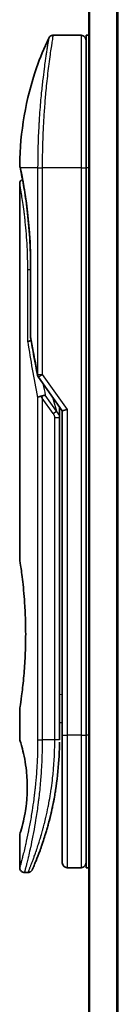
# Model space of a CAD drawing. Units: millimetres. Extents: x 72 to 10875, y 40 to 2569.
# Drawn here: x 3717 to 3727, y 1308 to 1412 of the extents above; entities that cross this region are included whole.
import ezdxf

# ---------------------------------------------------------------- set-up
doc = ezdxf.new("R2010")
doc.units = ezdxf.units.MM
doc.header["$LTSCALE"] = 5
doc.layers.add('Visible (ISO)', color=7, linetype='Continuous', lineweight=35)
doc.layers.add('Visible Narrow (ISO)', color=7, linetype='Continuous', lineweight=25)

msp = doc.modelspace()

# ---------------------------------------------------------------- linework, layer by layer
at = {"layer": 'Visible (ISO)'}
for p, q in [((3724.3275, 1448.0422), (3724.3275, 998.0422)), ((3723.5275, 1410.8422), (3720.5434, 1410.8422)), ((3724.0275, 1410.8422), (3724.0275, 1396.8422)), ((3724.3275, 1410.8422), (3724.0275, 1410.8422)), ((3719.4093, 1397.8422), (3719.4093, 1397.8422)), ((3724.0275, 1336.8422), (3724.0275, 1396.8422)), ((3717.0275, 1395.1418), (3717.0275, 1355.4422)), ((3718.1694, 1378.9658), (3718.1694, 1386.5422)), ((3718.9958, 1374.7069), (3721.5275, 1371.1265)), ((3721.2275, 1371.3106), (3721.2275, 1370.4404)), ((3722.0275, 1371.2854), (3721.5275, 1371.1265)), ((3721.5275, 1371.1265), (3721.5275, 1336.8422)), ((3721.2275, 1336.3422), (3721.2275, 1370.4404)), ((3717.0275, 1339.6422), (3717.0275, 1336.3423)), ((3721.2275, 1338.1649), (3721.5275, 1338.2071)), ((3721.5275, 1336.8422), (3721.5275, 1323.3422)), ((3724.0275, 1336.8422), (3724.0275, 1322.8422)), ((3717.0275, 1326.3422), (3717.0275, 1322.8422)), ((3717.9023, 1322.3422), (3717.5275, 1322.3422)), ((3723.5275, 1322.8422), (3722.0275, 1322.8422)), ((3724.3275, 1322.8422), (3724.0275, 1322.8422))]:
    msp.add_line(p, q, dxfattribs=at)
for centre, start, end in [((3723.5275, 1410.3422), 359.999071, 90), ((3718.6694, 1378.9658), 180.000014, 189.471805), ((3719.404, 1374.9956), 191.433685, 215.269802), ((3722.0275, 1323.3422), 180, 270), ((3723.5275, 1323.3422), 270, 0.000929)]:
    msp.add_arc(centre, 0.5, start, end, dxfattribs=at)
for centre, major_axis, ratio, start_param, end_param in [((3717.5885, 1396.8422), (-0.4895, -0.102), 0.97150917, 6.28312784, 6.28316202), ((3719.4048, 1372.4961), (1.641, -5.1629), 0.00016008, 4.67538049, 4.71243591)]:
    msp.add_ellipse(centre, major_axis=major_axis, ratio=ratio, start_param=start_param, end_param=end_param, dxfattribs=at)
for points, knots in [([(3717.0289, 1397.1355), (3717.0606, 1400.6066), (3717.6684, 1404.1168), (3719.1777, 1408.4708), (3719.6074, 1409.5268), (3720.0911, 1410.5557)], [0, 0, 0, 0, 1.04137177, 1.04137177, 1.38244563, 1.38244563, 1.38244563, 1.38244563]), ([(3720.0911, 1410.5558), (3720.1141, 1410.6045), (3720.1455, 1410.65), (3720.2197, 1410.7271), (3720.2632, 1410.7598), (3720.3571, 1410.8093), (3720.4087, 1410.8267), (3720.4882, 1410.8399), (3720.5158, 1410.8422), (3720.5434, 1410.8422)], [0, 0, 0, 0, 0.016160272, 0.016160272, 0.0320836144, 0.0320836144, 0.048015466, 0.048015466, 0.0562685658, 0.0562685658, 0.0562685658, 0.0562685658]), ([(3717.099, 1396.7402), (3717.079, 1396.8366), (3717.0639, 1396.9094), (3717.0489, 1396.9822), (3717.0452, 1397.0004), (3717.0415, 1397.0183), (3717.0406, 1397.0228), (3717.0397, 1397.0272), (3717.0395, 1397.0283), (3717.0392, 1397.0294), (3717.0392, 1397.0297), (3717.0391, 1397.0299), (3717.0391, 1397.03), (3717.0391, 1397.0301), (3717.0391, 1397.0301), (3717.0391, 1397.0301), (3717.0391, 1397.0301), (3717.0391, 1397.0301), (3717.0391, 1397.0301), (3717.0391, 1397.0301), (3717.0391, 1397.0301), (3717.0391, 1397.0301), (3717.0391, 1397.0301), (3717.0391, 1397.0301), (3717.0391, 1397.0301), (3717.0391, 1397.0301), (3717.0391, 1397.0302), (3717.0369, 1397.0408), (3717.0286, 1397.1001), (3717.0289, 1397.1354)], [0, 0, 0, 0, 0.124011323, 0.124011323, 0.186202237, 0.186202237, 0.217079566, 0.217079566, 0.232373294, 0.232373294, 0.239943842, 0.239943842, 0.243690797, 0.243690797, 0.245545276, 0.245545276, 0.246463239, 0.246463239, 0.246918175, 0.246918175, 0.247145888, 0.247145888, 0.247269454, 0.247269454, 0.247331623, 0.247331623, 0.247342811, 0.247342811, 0.257913861, 0.257913861, 0.257913861, 0.257913861]), ([(3717.099, 1396.7402), (3717.079, 1396.8366), (3717.0639, 1396.9094), (3717.0489, 1396.9822), (3717.0452, 1397.0004), (3717.0415, 1397.0183), (3717.0406, 1397.0228), (3717.0397, 1397.0272), (3717.0395, 1397.0283), (3717.0392, 1397.0294), (3717.0392, 1397.0297), (3717.0391, 1397.0299), (3717.0391, 1397.03), (3717.0391, 1397.0301), (3717.0391, 1397.0301), (3717.0391, 1397.0301), (3717.0391, 1397.0301), (3717.0391, 1397.0301), (3717.0391, 1397.0301), (3717.0391, 1397.0301)], [0, 0, 0, 0, 0.12401132, 0.12401132, 0.186202236, 0.186202236, 0.217079566, 0.217079566, 0.232373293, 0.232373293, 0.239943836, 0.239943836, 0.243690771, 0.243690771, 0.245545165, 0.245545165, 0.24646278, 0.24646278, 0.246854074, 0.246854074, 0.246854074, 0.246854074]), ([(3718.1694, 1386.5422), (3718.1694, 1387.6403), (3718.1299, 1388.7522), (3717.9904, 1390.8202), (3717.8902, 1391.8034), (3717.6669, 1393.5679), (3717.5413, 1394.3656), (3717.3144, 1395.6718), (3717.2116, 1396.1911), (3717.126, 1396.6101), (3717.1116, 1396.6799), (3717.099, 1396.7402)], [0, 0, 0, 0, 0.329434, 0.329434, 0.6544561, 0.6544561, 0.98738719, 0.98738719, 1.32643934, 1.32643934, 1.40515132, 1.40515132, 1.40515132, 1.40515132]), ([(3717.3237, 1395.5988), (3717.2522, 1395.9844), (3717.1897, 1396.2981), (3717.1266, 1396.6074), (3717.1124, 1396.6762), (3717.1, 1396.7358)], [1.09528844, 1.09528844, 1.09528844, 1.09528844, 1.325977721, 1.325977721, 1.403278255, 1.403278255, 1.403278255, 1.403278255]), ([(3717.0275, 1395.1418), (3717.0275, 1395.1956), (3717.0364, 1395.2501), (3717.0703, 1395.3514), (3717.0956, 1395.3996), (3717.1593, 1395.4846), (3717.1985, 1395.5224), (3717.2676, 1395.5705), (3717.2951, 1395.586), (3717.3237, 1395.5988)], [0, 0, 0, 0, 0.0161434292, 0.0161434292, 0.0320668513, 0.0320668513, 0.0479989686, 0.0479989686, 0.0573403252, 0.0573403252, 0.0573403252, 0.0573403252]), ([(3718.2313, 1378.5564), (3718.2182, 1378.5548), (3718.2053, 1378.553), (3718.1352, 1378.5424), (3718.0829, 1378.5302), (3717.999, 1378.5028), (3717.966, 1378.4883), (3717.9166, 1378.4591), (3717.899, 1378.4446), (3717.8848, 1378.4264), (3717.8824, 1378.4229), (3717.8804, 1378.4193)], [-0.0534948715, -0.0534948715, -0.0534948715, -0.0534948715, -0.049345372, -0.049345372, -0.0307080417, -0.0307080417, -0.0145235467, -0.0145235467, 0, 0, 0.0034656034, 0.0034656034, 0.0034656034, 0.0034656034]), ([(3718.923, 1372.5573), (3718.9261, 1372.5607), (3718.9295, 1372.5641), (3718.9464, 1372.5788), (3718.9637, 1372.5902), (3719.008, 1372.613), (3719.0357, 1372.6243), (3719.1048, 1372.6471), (3719.1474, 1372.658), (3719.2409, 1372.6759), (3719.2913, 1372.6827), (3719.3432, 1372.6869)], [-0.0035474094, -0.0035474094, -0.0035474094, -0.0035474094, 0, 0, 0.0121110702, 0.0121110702, 0.0253283076, 0.0253283076, 0.0409550961, 0.0409550961, 0.0567261932, 0.0567261932, 0.0567261932, 0.0567261932]), ([(3719.7255, 1372.791), (3719.7248, 1372.791), (3719.7242, 1372.791), (3719.7022, 1372.7907), (3719.6784, 1372.7886), (3719.6237, 1372.7804), (3719.5925, 1372.7738), (3719.5265, 1372.7564), (3719.4918, 1372.7456), (3719.419, 1372.7195), (3719.3811, 1372.7041), (3719.3432, 1372.6869)], [-0.0482814381, -0.0482814381, -0.0482814381, -0.0482814381, -0.0479423389, -0.0479423389, -0.036913557, -0.036913557, -0.0247217991, -0.0247217991, -0.0125834654, -0.0125834654, -0.000001, -0.000001, -0.000001, -0.000001]), ([(3717.0275, 1355.4422), (3717.0275, 1355.4422), (3717.0276, 1355.442), (3717.0298, 1355.4282), (3717.0658, 1355.2084), (3717.1858, 1354.3859), (3717.2675, 1353.7936), (3717.432, 1352.3122), (3717.5125, 1351.4356), (3717.5998, 1349.9627), (3717.6233, 1349.4321), (3717.6479, 1348.5295), (3717.6539, 1348.1651), (3717.6575, 1347.4613), (3717.6558, 1347.1228), (3717.6441, 1346.3621), (3717.6322, 1345.9424), (3717.5849, 1344.7803), (3717.5384, 1344.0639), (3717.4211, 1342.6593), (3717.3489, 1341.9959), (3717.2078, 1340.8467), (3717.1409, 1340.3849), (3717.0516, 1339.7897), (3717.0275, 1339.6423), (3717.0275, 1339.6422), (3717.0275, 1339.6422), (3717.0275, 1339.6422), (3717.0275, 1339.6422)], [2.49202085, 2.49202085, 2.49202085, 2.49202085, 2.5021568, 2.5021568, 2.81516864, 2.81516864, 3.12614132, 3.12614132, 3.43759322, 3.43759322, 3.60275456, 3.60275456, 3.71254384, 3.71254384, 3.81404412, 3.81404412, 3.94184378, 3.94184378, 4.17485246, 4.17485246, 4.43784711, 4.43784711, 4.71936831, 4.71936831, 4.98376848, 4.98376848, 4.98376848, 4.98379265, 4.98379265, 4.98379265, 4.98379265]), ([(3721.5275, 1337.2191), (3721.5275, 1337.2752), (3721.5275, 1337.3357), (3721.5275, 1337.5295), (3721.5275, 1337.6762), (3721.5275, 1337.8414), (3721.5275, 1337.8543), (3721.5275, 1337.8673)], [0.0252781553, 0.0252781553, 0.0252781553, 0.0252781553, 0.0485557227, 0.0485557227, 0.0962959803, 0.0962959803, 0.1003156194, 0.1003156194, 0.1003156194, 0.1003156194]), ([(3717.0277, 1336.3423), (3717.0276, 1336.3423), (3717.0299, 1336.3352), (3717.0345, 1336.3212), (3717.0614, 1336.2387), (3717.1689, 1335.9206), (3717.3782, 1335.1218), (3717.4659, 1334.7589), (3717.6172, 1333.9545), (3717.6831, 1333.5413), (3717.766, 1332.776), (3717.7915, 1332.465), (3717.8158, 1331.9775), (3717.8214, 1331.8162), (3717.827, 1331.5285), (3717.8279, 1331.4037), (3717.8269, 1331.146), (3717.8247, 1331.0142), (3717.8152, 1330.6808), (3717.8057, 1330.4837), (3717.7776, 1330.0558), (3717.7576, 1329.8314), (3717.6945, 1329.2477), (3717.6458, 1328.9175), (3717.5188, 1328.1785), (3717.4375, 1327.8154), (3717.2536, 1327.0657), (3717.1514, 1326.7321), (3717.0493, 1326.407), (3717.0292, 1326.3419), (3717.0275, 1326.3422)], [5.1903818, 5.1903818, 5.1903818, 5.1903818, 5.27312529, 5.27312529, 5.27312529, 5.7585985, 5.7585985, 6.02462444, 6.02462444, 6.22959904, 6.22959904, 6.35491752, 6.35491752, 6.41586853, 6.41586853, 6.46280301, 6.46280301, 6.51324105, 6.51324105, 6.59214411, 6.59214411, 6.69075201, 6.69075201, 6.86543806, 6.86543806, 7.13768554, 7.13768554, 7.56942751, 7.56942751, 7.85907428, 7.85907428, 7.85907428, 7.85907428]), ([(3721.1641, 1334.2618), (3721.1659, 1334.2903), (3721.1676, 1334.3188), (3721.1692, 1334.3473), (3721.1758, 1334.4591), (3721.1818, 1334.571), (3721.1872, 1334.6827), (3721.2012, 1334.9706), (3721.2116, 1335.2614), (3721.2184, 1335.5523), (3721.2226, 1335.7336), (3721.2253, 1335.9155), (3721.2266, 1336.0977)], [58.46843346, 58.46843346, 58.46843346, 58.46843346, 58.58174731, 58.58174731, 58.58174731, 59.02601272, 59.02601272, 59.02601272, 60.1717263, 60.1717263, 60.1717263, 60.88600972, 60.88600972, 60.88600972, 60.88600972]), ([(3719.1705, 1324.666), (3719.1876, 1324.713), (3719.2048, 1324.7607), (3719.2222, 1324.8091), (3719.259, 1324.9119), (3719.2964, 1325.0178), (3719.334, 1325.1258), (3719.3819, 1325.2638), (3719.4305, 1325.4064), (3719.4798, 1325.5547), (3719.5505, 1325.7669), (3719.6227, 1325.9908), (3719.6971, 1326.2309), (3719.7149, 1326.2883), (3719.7328, 1326.3467), (3719.7508, 1326.4059), (3719.7967, 1326.5571), (3719.8431, 1326.7135), (3719.8885, 1326.8707), (3719.934, 1327.0286), (3719.9774, 1327.1831), (3720.0205, 1327.341), (3720.0376, 1327.4035), (3720.0546, 1327.4666), (3720.0717, 1327.5307), (3720.1329, 1327.7598), (3720.1931, 1327.9948), (3720.2521, 1328.2365), (3720.2595, 1328.2666), (3720.2668, 1328.297), (3720.2742, 1328.3275), (3720.3241, 1328.5341), (3720.3741, 1328.75), (3720.4218, 1328.9661), (3720.4561, 1329.1209), (3720.4897, 1329.278), (3720.5228, 1329.4386), (3720.5417, 1329.5303), (3720.5605, 1329.6231), (3720.5791, 1329.7173), (3720.6295, 1329.9722), (3720.6773, 1330.229), (3720.724, 1330.4978), (3720.7407, 1330.5945), (3720.7572, 1330.692), (3720.7734, 1330.7903), (3720.7868, 1330.8713), (3720.7999, 1330.9528), (3720.8128, 1331.0349)], [41.58669084, 41.58669084, 41.58669084, 41.58669084, 41.98090327, 41.98090327, 41.98090327, 42.81857863, 42.81857863, 42.81857863, 43.88911013, 43.88911013, 43.88911013, 45.42164298, 45.42164298, 45.42164298, 45.78777933, 45.78777933, 45.78777933, 46.72212408, 46.72212408, 46.72212408, 47.66087162, 47.66087162, 47.66087162, 48.03234767, 48.03234767, 48.03234767, 49.36100632, 49.36100632, 49.36100632, 49.5266883, 49.5266883, 49.5266883, 50.64621444, 50.64621444, 50.64621444, 51.44814889, 51.44814889, 51.44814889, 51.90624905, 51.90624905, 51.90624905, 53.1466807, 53.1466807, 53.1466807, 53.59267318, 53.59267318, 53.59267318, 53.95999028, 53.95999028, 53.95999028, 53.95999028]), ([(3718.3603, 1322.6417), (3718.3603, 1322.6417), (3718.3604, 1322.6417), (3718.3604, 1322.6417), (3718.3604, 1322.6418), (3718.3604, 1322.6418), (3718.3605, 1322.642), (3718.3615, 1322.6444), (3718.3711, 1322.6662), (3718.3882, 1322.7056), (3718.4008, 1322.7344), (3718.4174, 1322.7727), (3718.4378, 1322.8201), (3718.4474, 1322.8423), (3718.4578, 1322.8665), (3718.4691, 1322.893), (3718.4809, 1322.9204), (3718.4936, 1322.9503), (3718.5074, 1322.9828), (3718.5345, 1323.0466), (3718.5654, 1323.1197), (3718.5999, 1323.2026), (3718.6454, 1323.3119), (3718.6968, 1323.4368), (3718.7531, 1323.5765)], [30.53115755, 30.53115755, 30.53115755, 30.53115755, 30.55267483, 30.55267483, 30.55267483, 30.64500148, 30.64500148, 30.64500148, 32.46549772, 32.46549772, 32.46549772, 33.79937934, 33.79937934, 33.79937934, 34.4215142, 34.4215142, 34.4215142, 35.06779704, 35.06779704, 35.06779704, 36.33754755, 36.33754755, 36.33754755, 38.01335956, 38.01335956, 38.01335956, 38.01335956]), ([(3717.5275, 1322.3422), (3717.4737, 1322.3422), (3717.4192, 1322.3511), (3717.3179, 1322.3852), (3717.2697, 1322.4106), (3717.1848, 1322.4743), (3717.147, 1322.5136), (3717.0865, 1322.6008), (3717.0629, 1322.65), (3717.0345, 1322.7465), (3717.0275, 1322.7946), (3717.0275, 1322.8422)], [0, 0, 0, 0, 0.0161472286, 0.0161472286, 0.0320713275, 0.0320713275, 0.048003423, 0.048003423, 0.0639352339, 0.0639352339, 0.0782148362, 0.0782148362, 0.0782148362, 0.0782148362]), ([(3718.3665, 1322.6557), (3718.3643, 1322.6508), (3718.3627, 1322.6472), (3718.3612, 1322.6436), (3718.3608, 1322.6427), (3718.3603, 1322.6417), (3718.3603, 1322.6416), (3718.3601, 1322.6411), (3718.36, 1322.641), (3718.36, 1322.6409), (3718.3599, 1322.6408), (3718.3598, 1322.6406), (3718.3598, 1322.6405), (3718.3597, 1322.6402), (3718.3596, 1322.64), (3718.3593, 1322.6393), (3718.3592, 1322.639), (3718.3588, 1322.6383), (3718.3586, 1322.6379), (3718.3576, 1322.6356), (3718.3567, 1322.6336), (3718.3418, 1322.6016), (3718.3247, 1322.5726), (3718.2852, 1322.519), (3718.2627, 1322.4941), (3718.2135, 1322.4494), (3718.1865, 1322.4295), (3718.1293, 1322.3955), (3718.0989, 1322.3813), (3718.0148, 1322.3519), (3717.9582, 1322.3422), (3717.9023, 1322.3422)], [0, 0, 0, 0, 0.031637071, 0.031637071, 0.046881773, 0.046881773, 0.058315144, 0.058315144, 0.059387039, 0.059387039, 0.060007284, 0.060007284, 0.060317536, 0.060317536, 0.060629916, 0.060629916, 0.060787597, 0.060787597, 0.060945202, 0.060945202, 0.061580373, 0.061580373, 0.071569593, 0.071569593, 0.081541727, 0.081541727, 0.091513861, 0.091513861, 0.101485995, 0.101485995, 0.118244563, 0.118244563, 0.118244563, 0.118244563])]:
    msp.add_open_spline(points, degree=3, knots=knots, dxfattribs=at)
for points in [[(3718.9139, 1374.8965), (3718.6426, 1376.2375), (3718.3958, 1377.5676), (3718.1762, 1378.8835)], [(3721.2247, 1371.5548), (3721.2265, 1371.4737), (3721.2275, 1371.3923), (3721.2275, 1371.3106)], [(3721.5275, 1337.8673), (3721.5275, 1337.9179), (3721.5275, 1337.9695), (3721.5275, 1338.0215)], [(3721.5275, 1337.0522), (3721.5275, 1337.0846), (3721.5275, 1337.1197), (3721.5275, 1337.157)], [(3721.1641, 1334.2618), (3721.0966, 1333.1538), (3720.9742, 1332.0613), (3720.8128, 1331.0349)], [(3720.688, 1330.2941), (3720.5277, 1329.4029), (3720.3438, 1328.5882), (3720.166, 1327.8916)], [(3719.1705, 1324.666), (3719.0159, 1324.2409), (3718.8731, 1323.8743), (3718.7531, 1323.5765)]]:
    msp.add_open_spline(points, degree=3, dxfattribs=at)
at = {"layer": 'Visible Narrow (ISO)'}
for p, q in [((3724.4355, 998.0422), (3724.4355, 1448.0422)), ((3727.2441, 1448.0422), (3727.2441, 998.0422)), ((3727.4362, 998.0422), (3727.4362, 1448.0422)), ((3723.5275, 1410.8422), (3723.5275, 1396.8422)), ((3718.923, 1396.8422), (3717.0891, 1396.8422)), ((3718.923, 1396.8422), (3719.404, 1396.8422)), ((3718.923, 1396.8422), (3718.923, 1374.9956)), ((3723.5275, 1396.8422), (3719.404, 1396.8422)), ((3719.404, 1396.8422), (3719.404, 1374.9956)), ((3723.5275, 1396.8422), (3724.0275, 1396.8422)), ((3723.5275, 1396.8422), (3723.5275, 1336.8422)), ((3724.3275, 1396.8422), (3724.0275, 1396.8422)), ((3718.1694, 1386.0422), (3717.8804, 1386.0422)), ((3717.8804, 1378.4193), (3717.8804, 1386.0422)), ((3718.1694, 1386.5422), (3718.1809, 1386.5422)), ((3718.1809, 1386.5422), (3718.1809, 1378.9658)), ((3718.1694, 1378.9658), (3718.1809, 1378.9658)), ((3718.923, 1374.9956), (3719.404, 1374.9956)), ((3719.404, 1374.9956), (3722.0275, 1371.2854)), ((3718.923, 1372.5573), (3718.923, 1336.3422)), ((3720.563, 1370.8566), (3719.404, 1372.4956)), ((3719.404, 1372.4956), (3719.404, 1336.3422)), ((3720.9165, 1371.1066), (3719.7255, 1372.791)), ((3720.5051, 1372.5724), (3720.9165, 1371.1066)), ((3720.563, 1370.8566), (3720.9165, 1371.1066)), ((3722.0275, 1371.2854), (3722.0275, 1336.8422)), ((3720.7275, 1370.4405), (3721.2275, 1370.4404)), ((3720.7275, 1336.3422), (3720.7275, 1370.4405)), ((3721.2275, 1341.1577), (3721.5275, 1341.1998)), ((3721.5275, 1336.8422), (3722.0275, 1336.8422)), ((3723.5275, 1336.8422), (3722.0275, 1336.8422)), ((3722.0275, 1336.8422), (3722.0275, 1322.8422)), ((3723.5275, 1336.8422), (3724.0275, 1336.8422)), ((3723.5275, 1336.8422), (3723.5275, 1322.8422)), ((3724.3275, 1336.8422), (3724.0275, 1336.8422)), ((3718.923, 1336.3422), (3719.404, 1336.3422)), ((3720.7275, 1336.3422), (3719.404, 1336.3422)), ((3721.2275, 1336.3422), (3720.7275, 1336.3422))]:
    msp.add_line(p, q, dxfattribs=at)
for centre, major_axis, ratio, start_param, end_param in [((3717.5885, 1396.8422), (-0.4895, -0.102), 0.97150917, 6.07199405, 6.28312784), ((3753.0502, 1336.0893), (30.8455, -66.6265), 0.27921992, 3.90216353, 4.01002604), ((3718.6694, 1378.9658), (-0.4932, -0.0823), 0.60185922, 6.01277323, 6.2831855), ((3719.404, 1374.9956), (-0.4901, -0.0991), 0.57330884, 5.94395433, 6.28317955), ((3754.1909, 1335.5724), (31.136, -67.507), 0.27768314, 3.98472629, 4.00639571), ((3720.7267, 1336.1014), (0.5, -0.0037), 0.3229125, 0.00010155, 0.00874969), ((3718.5411, 1326.9447), (1.1927, -0.5569), 0.89853322, 0.96453416, 0.96456592)]:
    msp.add_ellipse(centre, major_axis=major_axis, ratio=ratio, start_param=start_param, end_param=end_param, dxfattribs=at)
for points, knots in [([(3720.0911, 1410.5558), (3720.0911, 1410.5558), (3720.0911, 1410.5558), (3720.0911, 1410.5558), (3720.0912, 1410.5558), (3720.091, 1410.5548), (3720.0906, 1410.5529), (3720.0895, 1410.5467), (3720.0866, 1410.5305), (3720.0824, 1410.5059), (3720.0781, 1410.4807), (3720.072, 1410.4463), (3720.0641, 1410.4014), (3720.0602, 1410.3786), (3720.0558, 1410.3532), (3720.0512, 1410.3255), (3720.0371, 1410.242), (3720.021, 1410.1434), (3720.0001, 1410.0168), (3719.9988, 1410.0087), (3719.9974, 1410.0004), (3719.9961, 1409.9921), (3719.9837, 1409.9168), (3719.9702, 1409.8338), (3719.9555, 1409.7432), (3719.9418, 1409.6589), (3719.9272, 1409.5679), (3719.9118, 1409.4706), (3719.8899, 1409.3325), (3719.8665, 1409.1819), (3719.8421, 1409.0215), (3719.8228, 1408.8945), (3719.7977, 1408.7266), (3719.777, 1408.585), (3719.7554, 1408.4375), (3719.7319, 1408.2743), (3719.7068, 1408.0964), (3719.6916, 1407.9878), (3719.6764, 1407.8784), (3719.6615, 1407.7696), (3719.652, 1407.7002), (3719.6427, 1407.631), (3719.6335, 1407.5625), (3719.5849, 1407.1992), (3719.5353, 1406.8081), (3719.4864, 1406.3946), (3719.4315, 1405.9313), (3719.3775, 1405.4401), (3719.3267, 1404.9335), (3719.3042, 1404.7089), (3719.2823, 1404.4814), (3719.2612, 1404.2521), (3719.2304, 1403.9172), (3719.2013, 1403.5781), (3719.1742, 1403.2366), (3719.1446, 1402.8643), (3719.1172, 1402.489), (3719.0927, 1402.114), (3719.0879, 1402.0409), (3719.0832, 1401.9677), (3719.0786, 1401.8946), (3719.0765, 1401.8604), (3719.0744, 1401.8262), (3719.0723, 1401.7919), (3719.0622, 1401.6279), (3719.0527, 1401.4637), (3719.0437, 1401.2998), (3719.024, 1400.9392), (3719.0067, 1400.5804), (3718.9923, 1400.2338), (3718.992, 1400.2268), (3718.9917, 1400.2198), (3718.9914, 1400.2128), (3718.9818, 1399.9778), (3718.9733, 1399.7432), (3718.9659, 1399.5129), (3718.9616, 1399.3806), (3718.9576, 1399.2499), (3718.9541, 1399.1217), (3718.9532, 1399.0923), (3718.9524, 1399.063), (3718.9517, 1399.0339), (3718.9472, 1398.8701), (3718.9435, 1398.7111), (3718.9403, 1398.5595), (3718.9393, 1398.5095), (3718.9384, 1398.46), (3718.9375, 1398.411), (3718.935, 1398.2774), (3718.9329, 1398.1474), (3718.9311, 1398.0211), (3718.9298, 1397.9302), (3718.9287, 1397.8412), (3718.9277, 1397.7548), (3718.9277, 1397.7504), (3718.9276, 1397.746), (3718.9276, 1397.7416), (3718.9275, 1397.7336), (3718.9274, 1397.7257), (3718.9273, 1397.7179), (3718.9268, 1397.6609), (3718.9264, 1397.6085), (3718.9261, 1397.5575), (3718.9257, 1397.507), (3718.9253, 1397.4578), (3718.9249, 1397.4079), (3718.9246, 1397.3809), (3718.9244, 1397.3537), (3718.9243, 1397.3261), (3718.924, 1397.2776), (3718.9239, 1397.2356), (3718.9237, 1397.1913), (3718.9236, 1397.1728), (3718.9235, 1397.1539), (3718.9234, 1397.1343), (3718.9233, 1397.1031), (3718.9232, 1397.0719), (3718.9231, 1397.0412), (3718.923, 1397.0026), (3718.9229, 1396.965), (3718.9229, 1396.9295), (3718.9229, 1396.8989), (3718.923, 1396.8698), (3718.923, 1396.8422)], [31.47907973, 31.47907973, 31.47907973, 31.47907973, 31.47907974, 31.47907974, 31.47907974, 31.83337218, 31.83337218, 31.83337218, 32.94756198, 32.94756198, 32.94756198, 34.08944872, 34.08944872, 34.08944872, 34.66873363, 34.66873363, 34.66873363, 36.4081819, 36.4081819, 36.4081819, 36.52024127, 36.52024127, 36.52024127, 37.53112467, 37.53112467, 37.53112467, 38.47205041, 38.47205041, 38.47205041, 39.80750358, 39.80750358, 39.80750358, 40.86410036, 40.86410036, 40.86410036, 41.96473806, 41.96473806, 41.96473806, 42.63680821, 42.63680821, 42.63680821, 43.06537575, 43.06537575, 43.06537575, 45.33652957, 45.33652957, 45.33652957, 47.88096612, 47.88096612, 47.88096612, 49.00911144, 49.00911144, 49.00911144, 50.65705376, 50.65705376, 50.65705376, 52.45348257, 52.45348257, 52.45348257, 52.80392239, 52.80392239, 52.80392239, 52.96800597, 52.96800597, 52.96800597, 53.75336762, 53.75336762, 53.75336762, 55.48179254, 55.48179254, 55.48179254, 55.51669249, 55.51669249, 55.51669249, 56.68834156, 56.68834156, 56.68834156, 57.36140265, 57.36140265, 57.36140265, 57.5157764, 57.5157764, 57.5157764, 58.38458836, 58.38458836, 58.38458836, 58.67160052, 58.67160052, 58.67160052, 59.45449987, 59.45449987, 59.45449987, 60.01772017, 60.01772017, 60.01772017, 60.0464036, 60.0464036, 60.0464036, 60.09882565, 60.09882565, 60.09882565, 60.48049349, 60.48049349, 60.48049349, 60.85782119, 60.85782119, 60.85782119, 61.06198685, 61.06198685, 61.06198685, 61.42197717, 61.42197717, 61.42197717, 61.57253793, 61.57253793, 61.57253793, 61.8121634, 61.8121634, 61.8121634, 62.11466093, 62.11466093, 62.11466093, 62.37455375, 62.37455375, 62.37455375, 62.37455375]), ([(3720.5434, 1410.8422), (3720.5434, 1410.8422), (3720.5417, 1410.8324), (3720.5384, 1410.8126), (3720.5375, 1410.8072), (3720.5364, 1410.801), (3720.5353, 1410.7941), (3720.5322, 1410.776), (3720.5284, 1410.7529), (3720.5237, 1410.7247), (3720.514, 1410.6658), (3720.5009, 1410.5851), (3720.4847, 1410.483), (3720.4811, 1410.4606), (3720.4774, 1410.4372), (3720.4735, 1410.4127), (3720.4597, 1410.3255), (3720.4438, 1410.2247), (3720.4263, 1410.1118), (3720.4129, 1410.0257), (3720.3934, 1409.8993), (3720.3779, 1409.7975), (3720.3741, 1409.7725), (3720.3702, 1409.7471), (3720.3663, 1409.7213), (3720.3342, 1409.5086), (3720.2985, 1409.2671), (3720.2605, 1409.0001), (3720.2519, 1408.9397), (3720.2432, 1408.8782), (3720.2345, 1408.8155), (3720.1911, 1408.5062), (3720.1456, 1408.1699), (3720.0991, 1407.8073), (3720.0593, 1407.4968), (3720.0187, 1407.1669), (3719.978, 1406.8166), (3719.9762, 1406.8007), (3719.9743, 1406.7847), (3719.9725, 1406.7687), (3719.9342, 1406.4378), (3719.8966, 1406.0939), (3719.86, 1405.7394), (3719.8267, 1405.4158), (3719.7943, 1405.0835), (3719.7632, 1404.7444), (3719.7402, 1404.4942), (3719.718, 1404.2404), (3719.6967, 1403.9835), (3719.6916, 1403.9218), (3719.6865, 1403.86), (3719.6815, 1403.7981), (3719.6576, 1403.5033), (3719.6351, 1403.2059), (3719.6141, 1402.9078), (3719.5945, 1402.6308), (3719.5763, 1402.3533), (3719.5596, 1402.0768), (3719.5493, 1401.9074), (3719.5396, 1401.7385), (3719.5305, 1401.5703), (3719.5256, 1401.4819), (3719.521, 1401.3935), (3719.5164, 1401.3053), (3719.5042, 1401.0657), (3719.493, 1400.8272), (3719.4829, 1400.5917), (3719.4733, 1400.3692), (3719.4648, 1400.1493), (3719.4572, 1399.9337), (3719.45, 1399.7284), (3719.4437, 1399.527), (3719.4381, 1399.3307), (3719.4354, 1399.2314), (3719.4328, 1399.1333), (3719.4304, 1399.0368), (3719.4283, 1398.9514), (3719.4263, 1398.8667), (3719.4245, 1398.7828), (3719.4209, 1398.6143), (3719.4178, 1398.4493), (3719.4152, 1398.2899), (3719.4128, 1398.1382), (3719.4109, 1397.9914), (3719.4094, 1397.8513), (3719.4079, 1397.7162), (3719.4068, 1397.5873), (3719.406, 1397.466), (3719.4058, 1397.4379), (3719.4057, 1397.4103), (3719.4055, 1397.383), (3719.405, 1397.2959), (3719.4047, 1397.2117), (3719.4044, 1397.131), (3719.4041, 1397.0286), (3719.404, 1396.9319), (3719.404, 1396.8422)], [0, 0, 0, 0, 1.13448171, 1.13448171, 1.13448171, 1.44610831, 1.44610831, 1.44610831, 2.26372938, 2.26372938, 2.26372938, 3.96867956, 3.96867956, 3.96867956, 4.34189149, 4.34189149, 4.34189149, 5.67352621, 5.67352621, 5.67352621, 6.68872355, 6.68872355, 6.68872355, 6.93820558, 6.93820558, 6.93820558, 8.99097525, 8.99097525, 8.99097525, 9.45559005, 9.45559005, 9.45559005, 11.74789863, 11.74789863, 11.74789863, 13.711466, 13.711466, 13.711466, 13.80084201, 13.80084201, 13.80084201, 15.64902156, 15.64902156, 15.64902156, 17.33646712, 17.33646712, 17.33646712, 18.58091254, 18.58091254, 18.58091254, 18.87978885, 18.87978885, 18.87978885, 20.30200287, 20.30200287, 20.30200287, 21.62401224, 21.62401224, 21.62401224, 22.43409033, 22.43409033, 22.43409033, 22.86010721, 22.86010721, 22.86010721, 24.01660723, 24.01660723, 24.01660723, 25.10882865, 25.10882865, 25.10882865, 26.14814719, 26.14814719, 26.14814719, 26.67397168, 26.67397168, 26.67397168, 27.13913394, 27.13913394, 27.13913394, 28.07432454, 28.07432454, 28.07432454, 28.96434248, 28.96434248, 28.96434248, 29.82246658, 29.82246658, 29.82246658, 30.02097313, 30.02097313, 30.02097313, 30.65570657, 30.65570657, 30.65570657, 31.46045361, 31.46045361, 31.46045361, 31.46045361]), ([(3717.0289, 1397.1353), (3717.0289, 1397.1353), (3717.0314, 1397.123), (3717.0365, 1397.0983), (3717.0457, 1397.0531), (3717.0634, 1396.9664), (3717.0891, 1396.8422)], [4.11437848, 4.11437848, 4.11437848, 4.11437848, 5.56639354, 5.56639354, 5.56639354, 8.22872891, 8.22872891, 8.22872891, 8.22872891]), ([(3717.0891, 1396.8422), (3717.1483, 1396.5612), (3717.2457, 1396.0879), (3717.3565, 1395.4831), (3717.3824, 1395.3421), (3717.409, 1395.1932), (3717.4364, 1395.0359), (3717.4502, 1394.9563), (3717.4639, 1394.8769), (3717.4781, 1394.7926), (3717.562, 1394.2973), (3717.6508, 1393.7283), (3717.7349, 1393.1074), (3717.8465, 1392.2823), (3717.9506, 1391.3558), (3718.0288, 1390.3704), (3718.1252, 1389.1552), (3718.1809, 1387.85), (3718.1809, 1386.5422)], [0, 0, 0, 0, 4.92108907, 4.92108907, 4.92108907, 6.06816857, 6.06816857, 6.06816857, 6.64848469, 6.64848469, 6.64848469, 10.0593264, 10.0593264, 10.0593264, 14.59179531, 14.59179531, 14.59179531, 20.18125152, 20.18125152, 20.18125152, 20.18125152]), ([(3717.8804, 1386.0422), (3717.8804, 1386.4357), (3717.8756, 1386.8392), (3717.8653, 1387.249), (3717.8552, 1387.6552), (3717.8392, 1388.0793), (3717.8181, 1388.4947), (3717.7956, 1388.9375), (3717.7652, 1389.4042), (3717.7313, 1389.8356), (3717.6969, 1390.2745), (3717.6576, 1390.6994), (3717.6158, 1391.0999), (3717.6106, 1391.149), (3717.6053, 1391.199), (3717.6001, 1391.2474), (3717.5849, 1391.3895), (3717.569, 1391.5313), (3717.5526, 1391.6731), (3717.5305, 1391.8632), (3717.5083, 1392.045), (3717.4869, 1392.2129), (3717.4432, 1392.5571), (3717.3994, 1392.8737), (3717.3571, 1393.1623), (3717.316, 1393.4432), (3717.2732, 1393.7177), (3717.2366, 1393.9435), (3717.2075, 1394.123), (3717.1823, 1394.2718), (3717.1575, 1394.4167), (3717.1485, 1394.4691), (3717.1427, 1394.5031), (3717.1344, 1394.5507), (3717.1184, 1394.6423), (3717.1066, 1394.709), (3717.0937, 1394.7804), (3717.0817, 1394.8475), (3717.0712, 1394.9053), (3717.0623, 1394.9539), (3717.0452, 1395.0479), (3717.0332, 1395.112), (3717.0292, 1395.1331), (3717.0281, 1395.1391), (3717.0275, 1395.142), (3717.0275, 1395.1418)], [0, 0, 0, 0, 1.93266533, 1.93266533, 1.93266533, 3.84888424, 3.84888424, 3.84888424, 5.89169836, 5.89169836, 5.89169836, 7.96962673, 7.96962673, 7.96962673, 8.22409518, 8.22409518, 8.22409518, 8.97248826, 8.97248826, 8.97248826, 9.97534979, 9.97534979, 9.97534979, 12.03087641, 12.03087641, 12.03087641, 14.03138966, 14.03138966, 14.03138966, 15.62177505, 15.62177505, 15.62177505, 16.19723658, 16.19723658, 16.19723658, 17.30572445, 17.30572445, 17.30572445, 18.34701875, 18.34701875, 18.34701875, 20.36256401, 20.36256401, 20.36256401, 20.93369929, 20.93369929, 20.93369929, 20.93369929]), ([(3718.1809, 1378.9658), (3718.2238, 1378.7115), (3718.2677, 1378.4568), (3718.3126, 1378.2015), (3718.3584, 1377.9411), (3718.4039, 1377.6874), (3718.4525, 1377.4218), (3718.5987, 1376.6232), (3718.7537, 1375.8239), (3718.923, 1374.9956)], [0.00000003, 0.00000003, 0.00000003, 0.00000003, 1.3966989, 1.3966989, 1.3966989, 2.82110837, 2.82110837, 2.82110837, 7.10499521, 7.10499521, 7.10499521, 7.10499521]), ([(3719.0011, 1374.7106), (3719.0049, 1374.7133), (3719.0859, 1374.7706), (3719.2198, 1374.8652), (3719.2767, 1374.9054), (3719.3403, 1374.9505), (3719.4041, 1374.9956)], [0.38889474, 0.38889474, 0.38889474, 0.38889474, 1.20780463, 1.20780463, 1.20780463, 1.55557959, 1.55557959, 1.55557959, 1.55557959]), ([(3721.2244, 1371.5551), (3721.2249, 1371.537), (3721.2253, 1371.519), (3721.2256, 1371.5014), (3721.2269, 1371.4342), (3721.2275, 1371.3705), (3721.2275, 1371.3106)], [1.562707234, 1.562707234, 1.562707234, 1.562707234, 1.67686389, 1.67686389, 1.67686389, 2.110636708, 2.110636708, 2.110636708, 2.110636708]), ([(3720.7275, 1370.4405), (3720.7275, 1370.4678), (3720.7246, 1370.4966), (3720.7188, 1370.5262), (3720.7121, 1370.5603), (3720.7016, 1370.5955), (3720.688, 1370.6307), (3720.6752, 1370.6638), (3720.6597, 1370.6969), (3720.6424, 1370.7293), (3720.6264, 1370.7591), (3720.6088, 1370.7882), (3720.5904, 1370.8164), (3720.5814, 1370.83), (3720.5723, 1370.8434), (3720.563, 1370.8566)], [0, 0, 0, 0, 0.165460057, 0.165460057, 0.165460057, 0.356159078, 0.356159078, 0.356159078, 0.53520338, 0.53520338, 0.53520338, 0.700000513, 0.700000513, 0.700000513, 0.780074006, 0.780074006, 0.780074006, 0.780074006]), ([(3718.923, 1336.3422), (3718.9229, 1335.6564), (3718.908, 1334.9763), (3718.8788, 1334.3017), (3718.8705, 1334.1093), (3718.8611, 1333.9174), (3718.8505, 1333.7259), (3718.8267, 1333.2969), (3718.7974, 1332.8719), (3718.7629, 1332.4527), (3718.7547, 1332.353), (3718.7462, 1332.2536), (3718.7374, 1332.1546), (3718.7187, 1331.9431), (3718.6987, 1331.7333), (3718.6775, 1331.5256), (3718.6741, 1331.492), (3718.6707, 1331.4584), (3718.6674, 1331.4264), (3718.6605, 1331.3595), (3718.655, 1331.3077), (3718.6477, 1331.239), (3718.644, 1331.2055), (3718.6403, 1331.1713), (3718.6366, 1331.1375), (3718.6256, 1331.0375), (3718.6143, 1330.9369), (3718.6025, 1330.8356), (3718.5868, 1330.6999), (3718.5707, 1330.5658), (3718.5545, 1330.4353), (3718.5394, 1330.3138), (3718.5239, 1330.1927), (3718.508, 1330.0725), (3718.4546, 1329.6672), (3718.3972, 1329.2711), (3718.3383, 1328.8931), (3718.3002, 1328.6488), (3718.2615, 1328.4124), (3718.2221, 1328.1809), (3718.2213, 1328.1758), (3718.2204, 1328.1707), (3718.2195, 1328.1656), (3718.1385, 1327.6908), (3718.0554, 1327.2445), (3717.9725, 1326.8256), (3717.9576, 1326.7499), (3717.9426, 1326.6751), (3717.9277, 1326.6014), (3717.8363, 1326.1494), (3717.7464, 1325.735), (3717.6619, 1325.3628), (3717.644, 1325.2835), (3717.6262, 1325.2061), (3717.6088, 1325.1307), (3717.5507, 1324.8799), (3717.4957, 1324.6504), (3717.4449, 1324.4428), (3717.394, 1324.235), (3717.3472, 1324.0492), (3717.3053, 1323.8851), (3717.2975, 1323.8549), (3717.29, 1323.8254), (3717.2826, 1323.7968), (3717.2622, 1323.7175), (3717.2431, 1323.644), (3717.2251, 1323.5755), (3717.205, 1323.4986), (3717.1865, 1323.4288), (3717.1695, 1323.3651), (3717.1656, 1323.3502), (3717.1617, 1323.3357), (3717.1579, 1323.3216), (3717.137, 1323.243), (3717.1187, 1323.1752), (3717.1026, 1323.116), (3717.0991, 1323.1032), (3717.0957, 1323.0908), (3717.0925, 1323.0788), (3717.0809, 1323.0363), (3717.0708, 1322.9993), (3717.0622, 1322.968), (3717.0552, 1322.9423), (3717.0492, 1322.9205), (3717.0442, 1322.9026), (3717.0416, 1322.893), (3717.0392, 1322.8845), (3717.0372, 1322.8772), (3717.0313, 1322.8561), (3717.0281, 1322.8444), (3717.0276, 1322.8425), (3717.0276, 1322.8423), (3717.0275, 1322.8422), (3717.0275, 1322.8422)], [0.00000007, 0.00000007, 0.00000007, 0.00000007, 2.78305223, 2.78305223, 2.78305223, 3.57663997, 3.57663997, 3.57663997, 5.35417295, 5.35417295, 5.35417295, 5.77700256, 5.77700256, 5.77700256, 6.68019172, 6.68019172, 6.68019172, 6.82603257, 6.82603257, 6.82603257, 7.13170594, 7.13170594, 7.13170594, 7.28075432, 7.28075432, 7.28075432, 7.7209111, 7.7209111, 7.7209111, 8.31011627, 8.31011627, 8.31011627, 8.85913171, 8.85913171, 8.85913171, 10.71050414, 10.71050414, 10.71050414, 11.90648787, 11.90648787, 11.90648787, 11.9328006, 11.9328006, 11.9328006, 14.38805341, 14.38805341, 14.38805341, 14.83183178, 14.83183178, 14.83183178, 17.55165074, 17.55165074, 17.55165074, 18.13092656, 18.13092656, 18.13092656, 20.0567365, 20.0567365, 20.0567365, 21.9847852, 21.9847852, 21.9847852, 22.3405196, 22.3405196, 22.3405196, 23.32433748, 23.32433748, 23.32433748, 24.42800743, 24.42800743, 24.42800743, 24.68516437, 24.68516437, 24.68516437, 26.11045877, 26.11045877, 26.11045877, 26.419813, 26.419813, 26.419813, 27.51732687, 27.51732687, 27.51732687, 28.41585641, 28.41585641, 28.41585641, 28.89743826, 28.89743826, 28.89743826, 30.28240525, 30.28240525, 30.28240525, 30.41568332, 30.41568332, 30.41568332, 30.41568332]), ([(3719.404, 1336.3422), (3719.404, 1335.6347), (3719.3892, 1334.9261), (3719.3603, 1334.2261), (3719.3525, 1334.0354), (3719.3436, 1333.8454), (3719.3337, 1333.6562), (3719.3183, 1333.3608), (3719.3004, 1333.0674), (3719.2802, 1332.7764), (3719.2616, 1332.5095), (3719.2418, 1332.253), (3719.2203, 1331.9995), (3719.1944, 1331.6926), (3719.1661, 1331.39), (3719.1344, 1331.0799), (3719.107, 1330.8112), (3719.0764, 1330.532), (3719.043, 1330.249), (3719.0266, 1330.1091), (3719.0099, 1329.9728), (3718.9933, 1329.8403), (3718.9762, 1329.7047), (3718.9592, 1329.5732), (3718.9422, 1329.4461), (3718.907, 1329.1817), (3718.8704, 1328.9219), (3718.8328, 1328.6678), (3718.7924, 1328.3947), (3718.7515, 1328.1325), (3718.7102, 1327.8786), (3718.6341, 1327.4107), (3718.5565, 1326.9709), (3718.4772, 1326.5478), (3718.4577, 1326.4437), (3718.4382, 1326.3413), (3718.4187, 1326.2406), (3718.3282, 1325.772), (3718.2392, 1325.3421), (3718.1556, 1324.9561), (3718.144, 1324.9023), (3718.1324, 1324.8493), (3718.121, 1324.7971), (3718.058, 1324.5103), (3717.9959, 1324.2381), (3717.9407, 1324.002), (3717.9309, 1323.9598), (3717.9212, 1323.9187), (3717.9118, 1323.8788), (3717.8633, 1323.6734), (3717.8194, 1323.4921), (3717.78, 1323.3321), (3717.7662, 1323.2761), (3717.753, 1323.2226), (3717.7403, 1323.1718), (3717.7137, 1323.0647), (3717.6897, 1322.9694), (3717.6681, 1322.8846), (3717.6588, 1322.8478), (3717.6499, 1322.813), (3717.6414, 1322.7801), (3717.6225, 1322.7061), (3717.6059, 1322.6421), (3717.5918, 1322.5875), (3717.5843, 1322.5587), (3717.5784, 1322.5359), (3717.572, 1322.5114), (3717.5604, 1322.467), (3717.5511, 1322.4316), (3717.5441, 1322.4048), (3717.5332, 1322.3634), (3717.5275, 1322.3422), (3717.5275, 1322.3422)], [0, 0, 0, 0, 2.84397732, 2.84397732, 2.84397732, 3.61854079, 3.61854079, 3.61854079, 4.82776389, 4.82776389, 4.82776389, 5.93644604, 5.93644604, 5.93644604, 7.27860933, 7.27860933, 7.27860933, 8.44094582, 8.44094582, 8.44094582, 9.0153527, 9.0153527, 9.0153527, 9.60328231, 9.60328231, 9.60328231, 10.82721683, 10.82721683, 10.82721683, 12.14231241, 12.14231241, 12.14231241, 14.56618581, 14.56618581, 14.56618581, 15.16288686, 15.16288686, 15.16288686, 17.94037751, 17.94037751, 17.94037751, 18.32795633, 18.32795633, 18.32795633, 20.45970501, 20.45970501, 20.45970501, 20.84084431, 20.84084431, 20.84084431, 22.80288073, 22.80288073, 22.80288073, 23.49062931, 23.49062931, 23.49062931, 24.93679397, 24.93679397, 24.93679397, 25.56443462, 25.56443462, 25.56443462, 26.97756286, 26.97756286, 26.97756286, 27.72377517, 27.72377517, 27.72377517, 29.07731725, 29.07731725, 29.07731725, 31.16362076, 31.16362076, 31.16362076, 31.16362076]), ([(3717.9023, 1322.3422), (3717.9023, 1322.3422), (3717.9023, 1322.3422), (3717.9023, 1322.3422), (3717.9025, 1322.3426), (3717.9063, 1322.3517), (3717.9139, 1322.3698), (3717.9182, 1322.38), (3717.9235, 1322.3925), (3717.9297, 1322.4075), (3717.9351, 1322.4203), (3717.9412, 1322.4349), (3717.9482, 1322.4519), (3717.9644, 1322.4911), (3717.9849, 1322.54), (3718.0093, 1322.599), (3718.0308, 1322.6509), (3718.0555, 1322.7107), (3718.0835, 1322.7796), (3718.1005, 1322.8214), (3718.1186, 1322.8661), (3718.1376, 1322.9136), (3718.1526, 1322.9508), (3718.1681, 1322.9896), (3718.1841, 1323.0301), (3718.2226, 1323.1271), (3718.2642, 1323.2328), (3718.3089, 1323.3481), (3718.3495, 1323.4531), (3718.3927, 1323.5661), (3718.4386, 1323.6886), (3718.4636, 1323.7553), (3718.4894, 1323.8247), (3718.5166, 1323.8986), (3718.5341, 1323.9461), (3718.5522, 1323.9956), (3718.571, 1324.0476), (3718.6224, 1324.1894), (3718.6808, 1324.3535), (3718.7332, 1324.5043), (3718.7394, 1324.5219), (3718.7455, 1324.5395), (3718.7515, 1324.557), (3718.7725, 1324.6176), (3718.7931, 1324.6778), (3718.814, 1324.7392), (3718.879, 1324.9306), (3718.9407, 1325.1173), (3719.0055, 1325.3193), (3719.0276, 1325.3879), (3719.05, 1325.4584), (3719.073, 1325.5317), (3719.1043, 1325.6312), (3719.1303, 1325.7155), (3719.1622, 1325.8201), (3719.1978, 1325.9369), (3719.2349, 1326.0607), (3719.2723, 1326.1882), (3719.3285, 1326.3803), (3719.3855, 1326.581), (3719.4394, 1326.7771), (3719.4688, 1326.8841), (3719.4999, 1326.9992), (3719.5286, 1327.108), (3719.5318, 1327.1201), (3719.535, 1327.1322), (3719.5382, 1327.1443), (3719.5647, 1327.2447), (3719.5915, 1327.3486), (3719.6181, 1327.4533), (3719.6506, 1327.5813), (3719.6751, 1327.6799), (3719.7061, 1327.8074), (3719.7336, 1327.9207), (3719.761, 1328.0356), (3719.7882, 1328.1523), (3719.8722, 1328.5134), (3719.9543, 1328.8916), (3720.0331, 1329.2877), (3720.0578, 1329.4119), (3720.0822, 1329.5379), (3720.1062, 1329.6657), (3720.1669, 1329.9889), (3720.2253, 1330.324), (3720.2801, 1330.6689), (3720.3113, 1330.8655), (3720.3414, 1331.0652), (3720.3701, 1331.2677), (3720.4195, 1331.6166), (3720.4651, 1331.9754), (3720.5058, 1332.3415), (3720.559, 1332.8199), (3720.6037, 1333.3109), (3720.6387, 1333.8079), (3720.6503, 1333.9725), (3720.6607, 1334.1378), (3720.6701, 1334.3037), (3720.7079, 1334.9743), (3720.7275, 1335.6553), (3720.7275, 1336.3422)], [0.00003053, 0.00003053, 0.00003053, 0.00003053, 0.02226469, 0.02226469, 0.02226469, 1.28211768, 1.28211768, 1.28211768, 1.98781122, 1.98781122, 1.98781122, 2.58896511, 2.58896511, 2.58896511, 3.97949714, 3.97949714, 3.97949714, 5.20216168, 5.20216168, 5.20216168, 5.94306618, 5.94306618, 5.94306618, 6.52297237, 6.52297237, 6.52297237, 7.91502, 7.91502, 7.91502, 9.18183028, 9.18183028, 9.18183028, 9.87259678, 9.87259678, 9.87259678, 10.31725209, 10.31725209, 10.31725209, 11.53004983, 11.53004983, 11.53004983, 11.67176305, 11.67176305, 11.67176305, 12.16146832, 12.16146832, 12.16146832, 13.68621959, 13.68621959, 13.68621959, 14.20433747, 14.20433747, 14.20433747, 14.90797185, 14.90797185, 14.90797185, 15.6932104, 15.6932104, 15.6932104, 16.87540389, 16.87540389, 16.87540389, 17.52024236, 17.52024236, 17.52024236, 17.59150173, 17.59150173, 17.59150173, 18.18162016, 18.18162016, 18.18162016, 18.90347372, 18.90347372, 18.90347372, 19.54413656, 19.54413656, 19.54413656, 21.52581721, 21.52581721, 21.52581721, 22.14742387, 22.14742387, 22.14742387, 23.71931762, 23.71931762, 23.71931762, 24.61498326, 24.61498326, 24.61498326, 26.15813629, 26.15813629, 26.15813629, 28.17452088, 28.17452088, 28.17452088, 28.84240474, 28.84240474, 28.84240474, 31.54173276, 31.54173276, 31.54173276, 31.54173276])]:
    msp.add_open_spline(points, degree=3, knots=knots, dxfattribs=at)
msp.add_open_spline([(3721.2275, 1370.4405), (3721.2275, 1370.6534), (3721.1549, 1370.8637), (3720.9165, 1371.1066)], degree=3, dxfattribs=at)

doc.saveas('drawing.dxf')
